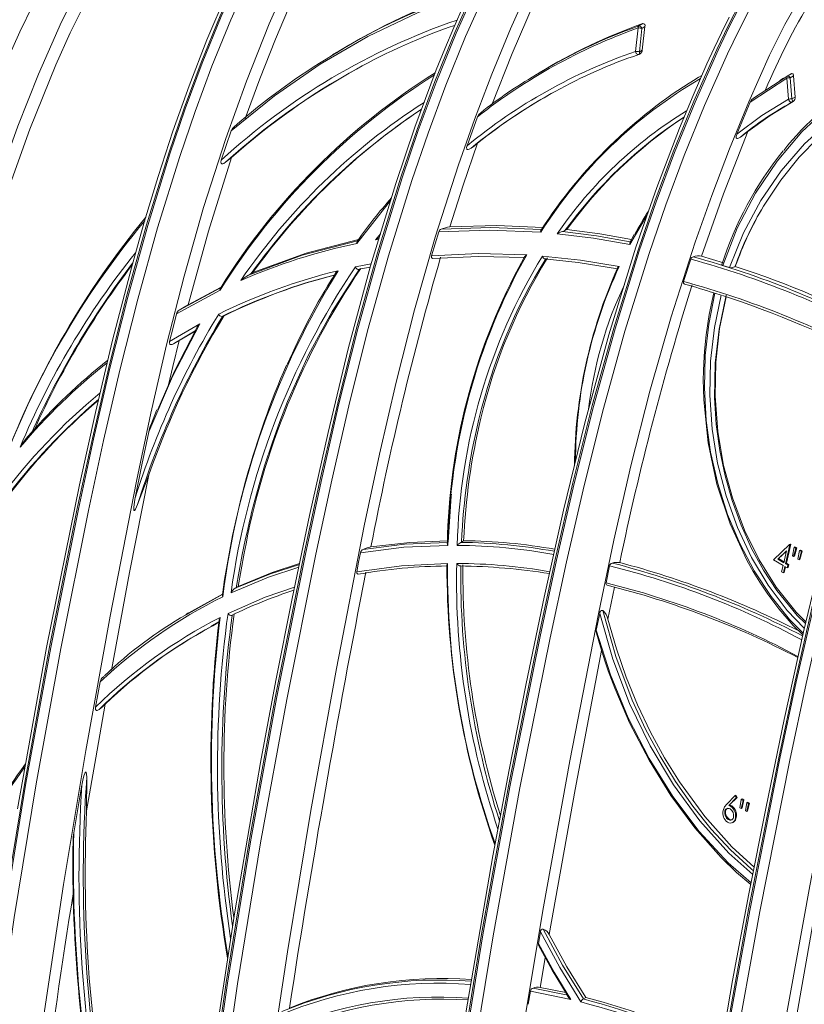
# Model space of a CAD drawing. Units: inches. Extents: x -4902 to 2763, y -2141 to 6314.
# Drawn here: x -253 to -246, y 124 to 133 of the extents above; entities that cross this region are included whole.
import ezdxf

# ---------------------------------------------------------------- set-up
doc = ezdxf.new("R2010")
doc.units = ezdxf.units.IN
doc.header["$MEASUREMENT"] = 0

msp = doc.modelspace()

# ---------------------------------------------------------------- linework, layer by layer
at = {"color": 7, "linetype": 'Continuous', "lineweight": 15}
for p, q in [((-247.8402, 132.6662), (-247.8182, 132.8679)), ((-247.8119, 132.8852), (-247.7772, 132.9062)), ((-247.8077, 132.6633), (-247.7859, 132.8644)), ((-247.7859, 132.8644), (-247.7604, 132.8798)), ((-247.7604, 132.8798), (-247.7831, 132.6769)), ((-247.7831, 132.6769), (-247.8077, 132.6633)), ((-250.4195, 132.6552), (-250.4525, 132.6352)), ((-247.8079, 132.6427), (-247.7948, 132.6499)), ((-248.6713, 132.4817), (-248.7026, 132.4626)), ((-247.2968, 132.4429), (-247.3282, 132.4239)), ((-247.2964, 132.4423), (-247.2689, 132.4591)), ((-246.5363, 132.435), (-246.8529, 132.2266)), ((-246.8232, 132.2638), (-246.5952, 132.4118)), ((-246.5648, 132.4339), (-246.597, 132.4143)), ((-246.5225, 132.2535), (-246.5363, 132.435)), ((-246.5004, 132.4719), (-246.5331, 132.4521)), ((-246.5077, 132.4374), (-246.4785, 132.4551)), ((-246.4937, 132.2564), (-246.5077, 132.4374)), ((-246.4785, 132.4551), (-246.4651, 132.2722)), ((-246.4943, 132.2277), (-246.4824, 132.2342)), ((-246.4651, 132.2722), (-246.4937, 132.2564)), ((-246.8529, 132.2266), (-246.9679, 131.9505)), ((-249.203, 132.1015), (-249.2934, 131.8518)), ((-246.9371, 131.9273), (-246.8724, 131.9757)), ((-251.3751, 131.709), (-251.3242, 131.7506)), ((-248.6545, 131.1289), (-248.6516, 131.1308)), ((-248.4344, 131.1284), (-248.4496, 131.1196)), ((-247.8519, 131.0857), (-247.889, 131.0182)), ((-250.2374, 131.0323), (-250.239, 131.0312)), ((-248.7971, 130.8949), (-248.8484, 130.8008)), ((-247.3634, 130.8744), (-247.4265, 130.6808)), ((-247.2719, 130.8993), (-247.0814, 130.8424)), ((-250.2405, 130.7832), (-250.1275, 130.8041)), ((-247.0888, 130.8194), (-247.0321, 130.8013)), ((-246.9809, 130.8103), (-246.9836, 130.8087)), ((-251.14, 130.7575), (-251.1541, 130.7492)), ((-250.4293, 130.7495), (-250.4328, 130.7439)), ((-251.7749, 130.4344), (-251.4178, 130.627)), ((-251.4181, 130.6289), (-251.6987, 130.4795)), ((-251.4178, 130.627), (-251.4167, 130.6277)), ((-251.4225, 130.6063), (-251.7984, 130.4026)), ((-247.1563, 130.5811), (-247.1031, 130.5643)), ((-251.401, 130.3796), (-251.3998, 130.3802)), ((-251.8582, 130.1635), (-251.5967, 130.3158)), ((-251.6256, 130.2797), (-251.6319, 130.2683)), ((-251.6374, 130.2538), (-251.7762, 130.1725)), ((-253.0831, 129.3393), (-253.0971, 129.3232)), ((-252.1335, 128.7575), (-252.036, 129.0134)), ((-249.3479, 128.4305), (-249.3414, 128.4338)), ((-249.323, 128.4448), (-249.3414, 128.4338)), ((-246.5126, 128.4119), (-246.6515, 128.2808)), ((-246.5482, 128.2462), (-246.5094, 128.41)), ((-246.502, 128.4142), (-246.5408, 128.2505)), ((-246.5051, 128.4161), (-246.5126, 128.4119)), ((-246.5094, 128.41), (-246.5126, 128.4119)), ((-246.5094, 128.41), (-246.502, 128.4142)), ((-246.5051, 128.4161), (-246.502, 128.4142)), ((-251.2831, 128.0401), (-251.2311, 128.3275)), ((-251.2148, 128.3366), (-251.2665, 128.0501)), ((-246.6154, 128.2866), (-246.5395, 128.3582)), ((-246.5404, 128.3547), (-246.6079, 128.2909)), ((-246.5395, 128.3582), (-246.5638, 128.2556)), ((-246.4739, 128.3886), (-246.4889, 128.3144)), ((-246.478, 128.3079), (-246.4583, 128.3793)), ((-246.4739, 128.3886), (-246.4664, 128.3929)), ((-246.4583, 128.3793), (-246.4739, 128.3886)), ((-246.4509, 128.3836), (-246.4706, 128.3121)), ((-246.4664, 128.3929), (-246.4509, 128.3836)), ((-246.4509, 128.3836), (-246.4583, 128.3793)), ((-246.4271, 128.3607), (-246.4422, 128.2864)), ((-246.4313, 128.28), (-246.4115, 128.3513)), ((-246.4271, 128.3607), (-246.4197, 128.3649)), ((-246.4115, 128.3513), (-246.4271, 128.3607)), ((-246.4041, 128.3556), (-246.4239, 128.2842)), ((-246.4197, 128.3649), (-246.4041, 128.3556)), ((-246.4041, 128.3556), (-246.4115, 128.3513)), ((-246.6515, 128.2808), (-246.5694, 128.2314)), ((-246.6154, 128.2866), (-246.6079, 128.2909)), ((-246.5638, 128.2556), (-246.6154, 128.2866)), ((-246.6079, 128.2909), (-246.5564, 128.2599)), ((-246.5482, 128.2462), (-246.5408, 128.2505)), ((-246.5282, 128.2342), (-246.5482, 128.2462)), ((-246.5408, 128.2505), (-246.5208, 128.2385)), ((-246.4889, 128.3144), (-246.478, 128.3079)), ((-246.478, 128.3079), (-246.4706, 128.3121)), ((-246.4422, 128.2864), (-246.4313, 128.28)), ((-246.4313, 128.28), (-246.4239, 128.2842)), ((-248.0642, 128.229), (-248.0954, 128.0813)), ((-246.5694, 128.2314), (-246.582, 128.177)), ((-246.582, 128.177), (-246.5665, 128.1676)), ((-246.5665, 128.1676), (-246.5539, 128.222)), ((-246.5665, 128.1676), (-246.5591, 128.1719)), ((-246.5482, 128.2187), (-246.5591, 128.1719)), ((-246.5539, 128.222), (-246.5339, 128.21)), ((-246.5339, 128.21), (-246.5282, 128.2342)), ((-246.5339, 128.21), (-246.5265, 128.2143)), ((-246.5282, 128.2342), (-246.5208, 128.2385)), ((-246.5208, 128.2385), (-246.5264, 128.2143)), ((-251.2665, 128.0501), (-251.2831, 128.0401)), ((-251.4014, 127.9836), (-251.6929, 127.8218)), ((-251.4016, 127.9822), (-251.4025, 127.9763)), ((-251.6937, 127.8232), (-251.7174, 127.8088)), ((-248.15, 127.8172), (-248.179, 127.6737)), ((-251.489, 127.714), (-251.4325, 127.7451)), ((-251.5031, 127.7062), (-251.489, 127.714)), ((-251.5015, 127.7027), (-251.4866, 127.7115)), ((-252.4256, 127.275), (-252.4425, 127.2598)), ((-252.5734, 126.1143), (-252.5718, 126.4062)), ((-246.983, 126.2465), (-247.0547, 126.1729)), ((-247.0369, 126.1617), (-246.9734, 126.2269)), ((-246.9661, 126.2311), (-247.0296, 126.1659)), ((-246.9758, 126.2507), (-246.983, 126.2465)), ((-246.9734, 126.2269), (-246.983, 126.2465)), ((-246.9758, 126.2507), (-246.9661, 126.2311)), ((-246.9734, 126.2269), (-246.9661, 126.2311)), ((-246.9295, 126.2146), (-246.9406, 126.1427)), ((-246.9296, 126.1362), (-246.9139, 126.2053)), ((-246.9295, 126.2146), (-246.9222, 126.2188)), ((-246.9139, 126.2053), (-246.9295, 126.2146)), ((-246.9066, 126.2096), (-246.9223, 126.1404)), ((-246.9222, 126.2188), (-246.9066, 126.2096)), ((-246.9066, 126.2096), (-246.9139, 126.2053)), ((-247.0369, 126.1617), (-247.0296, 126.1659)), ((-247.0184, 126.1532), (-247.0112, 126.1574)), ((-246.9406, 126.1427), (-246.9296, 126.1362)), ((-246.9296, 126.1362), (-246.9223, 126.1404)), ((-246.8826, 126.1868), (-246.8937, 126.1149)), ((-246.8828, 126.1084), (-246.867, 126.1775)), ((-246.8826, 126.1868), (-246.8753, 126.191)), ((-246.867, 126.1775), (-246.8826, 126.1868)), ((-246.8597, 126.1817), (-246.8755, 126.1126)), ((-246.8753, 126.191), (-246.8597, 126.1817)), ((-246.8597, 126.1817), (-246.867, 126.1775)), ((-247.064, 126.1121), (-247.0713, 126.1079)), ((-247.0347, 126.044), (-247.042, 126.0398)), ((-246.9797, 126.0545), (-246.9724, 126.0587)), ((-246.8937, 126.1149), (-246.8828, 126.1084)), ((-246.8828, 126.1084), (-246.8755, 126.1126)), ((-247.0072, 126.0124), (-246.9964, 126.0186)), ((-248.6611, 125.0718), (-248.6784, 124.9706)), ((-248.4424, 124.5472), (-248.6621, 124.5928)), ((-248.7474, 124.5607), (-248.7662, 124.4466)), ((-248.3989, 124.4887), (-248.7474, 124.5607)), ((-248.426, 124.5258), (-248.7243, 124.5865)), ((-248.4314, 124.5291), (-248.4214, 124.5127)), ((-248.2691, 124.5057), (-248.2907, 124.4929)), ((-248.2907, 124.4929), (-248.2915, 124.4924))]:
    msp.add_line(p, q, dxfattribs=at)
at = {"color": 8, "linetype": 'Continuous', "lineweight": 15}
for p, q in [((-247.8093, 132.6411), (-247.8024, 132.6449)), ((-246.5952, 132.4118), (-246.5331, 132.4521)), ((-247.7427, 131.2502), (-247.889, 130.9995)), ((-250.0835, 131.0408), (-250.0406, 131.0911)), ((-250.0547, 131.0447), (-250.0835, 131.0408)), ((-250.2555, 130.808), (-250.119, 130.8332)), ((-251.8236, 130.1441), (-251.6371, 130.2544)), ((-248.0223, 128.0453), (-248.0796, 127.7673)), ((-251.7162, 127.8066), (-251.3978, 127.9844)), ((-251.4866, 127.7115), (-251.4327, 127.7431)), ((-246.3141, 125.1248), (-246.5537, 123.7698)), ((-248.6191, 124.8485), (-248.6621, 124.5928))]:
    msp.add_line(p, q, dxfattribs=at)
at = {"color": 7, "linetype": 'Continuous', "lineweight": 15, "flags": 128}
for points in [[(-249.9124, 135.0933), (-250.1079, 134.9593), (-250.2996, 134.7953), (-250.4836, 134.6046), (-250.6543, 134.3966), (-250.8058, 134.1832), (-250.9738, 133.9077), (-251.1148, 133.6429), (-251.2373, 133.389), (-251.4232, 132.9718), (-251.5871, 132.5691), (-251.7332, 132.1762), (-251.8656, 131.7883), (-252.0573, 131.1698), (-252.2287, 130.5528), (-252.383, 129.9386), (-252.5237, 129.3283), (-252.654, 128.7233), (-252.8936, 127.5313), (-253.1072, 126.3611), (-253.2955, 125.2079), (-253.4592, 124.0676)], [(-253.4485, 124.0615), (-253.2849, 125.2018), (-253.0966, 126.3549), (-252.883, 127.5252), (-252.6434, 128.7171), (-252.513, 129.3222), (-252.3724, 129.9325), (-252.2181, 130.5467), (-252.0467, 131.1637), (-251.8549, 131.7822), (-251.7226, 132.17), (-251.5765, 132.563), (-251.4126, 132.9657), (-251.2267, 133.3828), (-251.1344, 133.5759), (-251.0327, 133.7748), (-250.9175, 133.9809), (-250.7851, 134.1923), (-250.6321, 134.4057), (-250.4634, 134.6093), (-250.2823, 134.7955), (-250.0939, 134.9558), (-249.9018, 135.0872)], [(-249.9432, 135.0966), (-250.0869, 135.0013), (-250.2265, 134.8916), (-250.3605, 134.7695), (-250.4876, 134.6373), (-250.6438, 134.4521), (-250.7815, 134.2657), (-250.8998, 134.0849), (-251.0475, 133.8289), (-251.1684, 133.594), (-251.2715, 133.3773), (-251.3629, 133.1758), (-251.5371, 132.7648), (-251.6904, 132.3683), (-251.829, 131.9768), (-251.9567, 131.5859), (-252.0759, 131.1935), (-252.1876, 130.7992), (-252.3495, 130.1764), (-252.4975, 129.5515), (-252.6343, 128.9284), (-252.918, 127.5246), (-253.1686, 126.134)], [(-247.8241, 135.043), (-248.0269, 134.9042), (-248.2257, 134.7344), (-248.4167, 134.5368), (-248.5942, 134.3208), (-248.7521, 134.0986), (-248.8866, 133.8821), (-249.0042, 133.6708), (-249.1084, 133.4663), (-249.2033, 133.2674), (-249.3984, 132.8291), (-249.5707, 132.4052), (-249.7245, 131.991), (-249.864, 131.5819), (-250.066, 130.9294), (-250.2464, 130.2786), (-250.4088, 129.6307), (-250.5568, 128.987), (-250.694, 128.3486), (-250.9464, 127.0903), (-251.1716, 125.8541), (-251.3704, 124.6356), (-251.5431, 123.4304)], [(-251.5325, 123.4243), (-251.3597, 124.6295), (-251.161, 125.848), (-250.9358, 127.0842), (-250.6834, 128.3424), (-250.5462, 128.9809), (-250.3982, 129.6246), (-250.2358, 130.2725), (-250.0554, 130.9232), (-249.8534, 131.5757), (-249.7139, 131.9848), (-249.5601, 132.399), (-249.3877, 132.823), (-249.1927, 133.2613), (-249.096, 133.4639), (-248.9895, 133.6722), (-248.8691, 133.8877), (-248.7309, 134.1084), (-248.5715, 134.3305), (-248.3962, 134.5418), (-248.2081, 134.7348), (-248.0126, 134.9008), (-247.8135, 135.0368)], [(-249.855, 135.013), (-250.0448, 134.8831), (-250.2308, 134.7241), (-250.4093, 134.5394), (-250.5751, 134.3376), (-250.7226, 134.1299), (-250.887, 133.8606), (-251.0255, 133.6005), (-251.1465, 133.3499), (-251.3306, 132.937), (-251.4934, 132.5371), (-251.6388, 132.1461), (-251.7709, 131.7596), (-251.9621, 131.1433), (-252.1329, 130.5286), (-252.2867, 129.9166), (-252.4269, 129.3084), (-252.5568, 128.7051), (-252.7958, 127.5158), (-253.0091, 126.3471), (-253.1973, 125.1949), (-253.361, 124.0551)], [(-247.7667, 134.9627), (-247.9637, 134.828), (-248.1569, 134.6632), (-248.3425, 134.4716), (-248.515, 134.2618), (-248.6689, 134.0453), (-248.8406, 133.7639), (-248.9857, 133.4914), (-249.1124, 133.2285), (-249.3057, 132.7944), (-249.4769, 132.3732), (-249.6301, 131.9609), (-249.7693, 131.5532), (-249.9708, 130.9029), (-250.1506, 130.2544), (-250.3125, 129.6088), (-250.46, 128.9671), (-250.5968, 128.3304), (-250.8485, 127.0748), (-251.0735, 125.8402), (-251.2722, 124.6226), (-251.445, 123.4179)], [(-249.8296, 134.6275), (-249.9744, 134.5281), (-250.1151, 134.4071), (-250.2501, 134.2649), (-250.375, 134.1077), (-250.5267, 133.8798), (-250.6609, 133.6421), (-250.7822, 133.3985), (-251.0002, 132.9034), (-251.1963, 132.4082), (-251.3737, 131.9134), (-251.5643, 131.3201), (-251.7336, 130.7272), (-251.8849, 130.1348), (-252.0208, 129.5456), (-252.1447, 128.96), (-252.3706, 127.7953), (-252.5804, 126.6355), (-252.7731, 125.481), (-252.945, 124.3327)], [(-249.7682, 134.5427), (-249.8978, 134.4537), (-250.0239, 134.3472), (-250.1459, 134.2229), (-250.2601, 134.0853), (-250.4009, 133.8843), (-250.5277, 133.6718), (-250.6428, 133.4523), (-250.8003, 133.1138), (-250.9456, 132.7718), (-251.0812, 132.43), (-251.2076, 132.0882)], [(-247.7393, 134.5462), (-247.8919, 134.4418), (-248.0403, 134.3149), (-248.1828, 134.1655), (-248.3147, 134.0002), (-248.4749, 133.7602), (-248.6166, 133.5098), (-248.7445, 133.253), (-248.9192, 132.8617), (-249.0801, 132.47), (-249.2294, 132.0787), (-249.3677, 131.6876), (-249.5684, 131.0623), (-249.7466, 130.4375), (-249.9059, 129.8132), (-250.049, 129.1918), (-250.1796, 128.5737), (-250.418, 127.3435), (-250.6396, 126.1182), (-250.8428, 124.8989), (-251.024, 123.6872)], [(-245.7357, 134.4843), (-245.9428, 134.3426), (-246.1458, 134.1694), (-246.3402, 133.9687), (-246.5204, 133.7498), (-246.6804, 133.5251), (-246.8168, 133.3062), (-246.9362, 133.0923), (-247.0423, 132.8851), (-247.1391, 132.6829), (-247.3389, 132.2352), (-247.5162, 131.8), (-247.675, 131.3734), (-247.8193, 130.9515), (-248.028, 130.2795), (-248.214, 129.6102), (-248.3812, 128.9444), (-248.5335, 128.2827), (-248.6748, 127.626), (-248.9349, 126.329), (-249.1677, 125.0517), (-249.3734, 123.7909)], [(-249.3628, 123.7848), (-249.1571, 125.0456), (-248.9243, 126.3229), (-248.6641, 127.6199), (-248.5229, 128.2766), (-248.3706, 128.9382), (-248.2034, 129.6041), (-248.0174, 130.2734), (-247.8087, 130.9454), (-247.6644, 131.3672), (-247.5056, 131.7939), (-247.3283, 132.2291), (-247.1285, 132.6768), (-247.0298, 132.8827), (-246.9215, 133.0939), (-246.7992, 133.3119), (-246.6591, 133.535), (-246.4975, 133.7596), (-246.3195, 133.9739), (-246.1281, 134.17), (-245.9285, 134.3393), (-245.7251, 134.4782)], [(-251.9431, 134.3834), (-252.1213, 134.2612), (-252.296, 134.1116), (-252.4633, 133.938), (-252.6184, 133.7488), (-252.756, 133.5549), (-252.9087, 133.3048), (-253.0369, 133.0643), (-253.1485, 132.8336), (-253.318, 132.4544), (-253.4674, 132.0882), (-253.6006, 131.7309), (-253.7214, 131.3782), (-253.9372, 130.6753), (-254.1252, 129.975), (-254.2914, 129.2795), (-254.4417, 128.5908), (-254.6604, 127.5069), (-254.8554, 126.4427), (-255.0273, 125.3942), (-255.1766, 124.3574)], [(-249.2752, 123.7779), (-249.0696, 125.0378), (-248.8371, 126.3135), (-248.5775, 127.6079), (-248.4367, 128.2627), (-248.2849, 128.9223), (-248.1183, 129.586), (-247.9328, 130.253), (-247.7246, 130.9228), (-247.5807, 131.3433), (-247.4225, 131.768), (-247.2463, 132.2004), (-247.0483, 132.6438), (-246.9508, 132.8471), (-246.8441, 133.0552), (-246.7239, 133.2692), (-246.5868, 133.4873), (-246.4293, 133.7062), (-246.2561, 133.9144), (-246.0701, 134.1048), (-245.8761, 134.2691), (-245.6783, 134.404)], [(-251.9209, 134.0453), (-252.0532, 133.9539), (-252.1821, 133.8423), (-252.3045, 133.7124), (-252.4181, 133.5685), (-252.5559, 133.3606), (-252.678, 133.144), (-252.7889, 132.9213), (-252.9875, 132.4707), (-253.1666, 132.0197), (-253.3288, 131.5684), (-253.5035, 131.0265), (-253.6591, 130.4843), (-253.7978, 129.9437), (-253.9221, 129.407), (-254.0355, 128.8735), (-254.2419, 127.812), (-254.4338, 126.7546), (-254.6101, 125.7017), (-254.7676, 124.6553), (-254.903, 123.618)], [(-248.8443, 124.0305), (-248.6351, 125.286), (-248.407, 126.5478), (-248.1617, 127.8146), (-248.0273, 128.451), (-247.8801, 129.0909), (-247.7163, 129.7338), (-247.5329, 130.3772), (-247.3265, 131.0211), (-247.1842, 131.4238), (-247.0306, 131.8268), (-246.8649, 132.2301), (-246.685, 132.6331), (-246.5534, 132.8975), (-246.4074, 133.1554), (-246.2423, 133.4024), (-246.1064, 133.5725), (-245.9595, 133.7261), (-245.8066, 133.8565), (-245.6494, 133.9637)], [(-243.6476, 133.4876), (-243.8559, 133.3451), (-244.0601, 133.171), (-244.2555, 132.9691), (-244.4368, 132.7487), (-244.5982, 132.5218), (-244.736, 132.3007), (-244.8565, 132.0847), (-244.9633, 131.8757), (-245.0604, 131.6722), (-245.2609, 131.2213), (-245.4398, 130.7818), (-245.6006, 130.3506), (-245.7467, 129.9243), (-245.9575, 129.2463), (-246.1449, 128.5716), (-246.3129, 127.9006), (-246.4655, 127.2339), (-246.6066, 126.5718), (-246.8669, 125.263), (-247.1012, 123.973)], [(-243.637, 133.4815), (-243.8453, 133.339), (-244.0495, 133.1649), (-244.2449, 132.963), (-244.4261, 132.7426), (-244.5876, 132.5157), (-244.7254, 132.2946), (-244.8459, 132.0785), (-244.9527, 131.8696), (-245.0498, 131.6661), (-245.2503, 131.2152), (-245.4292, 130.7757), (-245.59, 130.3444), (-245.7361, 129.9182), (-245.9469, 129.2402), (-246.1343, 128.5654), (-246.3023, 127.8945), (-246.4549, 127.2277), (-246.596, 126.5657), (-246.8563, 125.2569), (-247.0906, 123.9668)], [(-243.5902, 133.4073), (-243.7927, 133.2689), (-243.9913, 133.0998), (-244.1812, 132.9039), (-244.3576, 132.6896), (-244.5151, 132.4685), (-244.6911, 132.1808), (-244.8397, 131.9022), (-244.9696, 131.6332), (-245.1683, 131.1865), (-245.3461, 130.7499), (-245.5062, 130.3206), (-245.652, 129.8958), (-245.8622, 129.22), (-246.0491, 128.5474), (-246.2166, 127.8786), (-246.3687, 127.2139), (-246.5094, 126.5536), (-246.7691, 125.2474), (-247.0032, 123.959)], [(-248.7146, 133.0879), (-248.9054, 132.6467), (-249.0805, 132.2052)], [(-249.3251, 133.0627), (-249.4088, 132.8706), (-249.4857, 132.687), (-249.5589, 132.5054), (-249.7433, 132.0133), (-249.9084, 131.5259), (-250.1245, 130.815), (-250.3176, 130.0992), (-250.492, 129.38), (-250.6513, 128.6621), (-250.8002, 127.9482), (-250.941, 127.2383), (-251.0739, 126.5316), (-251.2966, 125.2433), (-251.4914, 123.9643)], [(-244.207, 133.0585), (-244.3538, 132.8936), (-244.5227, 132.6766), (-244.6607, 132.4741), (-244.7725, 132.2905), (-244.8743, 132.1074), (-244.9559, 131.9495), (-245.0227, 131.8134), (-245.0855, 131.6803), (-245.1475, 131.5446), (-245.2681, 131.2705), (-245.3863, 130.9863), (-245.5846, 130.4693), (-245.7653, 129.9474), (-246.0011, 129.184), (-246.2089, 128.4207), (-246.3934, 127.6606), (-246.5605, 126.904), (-246.7161, 126.1506), (-246.8638, 125.4), (-247.0037, 124.6517), (-247.2388, 123.2864)], [(-247.0343, 132.9602), (-247.1008, 132.825), (-247.1633, 132.6928), (-247.2252, 132.5582), (-247.3452, 132.2864), (-247.4625, 132.0049), (-247.6587, 131.4933), (-247.8373, 130.9767), (-248.0708, 130.2201), (-248.2771, 129.4634), (-248.4608, 128.7098), (-248.6277, 127.9596), (-248.7836, 127.2127), (-248.9312, 126.4686), (-249.0705, 125.7269), (-249.3037, 124.374)], [(-246.5689, 124.1974), (-246.3392, 125.4697), (-246.0919, 126.7471), (-245.9566, 127.389), (-245.8083, 128.034), (-245.6436, 128.6813), (-245.4585, 129.3314), (-245.249, 129.985), (-245.1044, 130.3939), (-244.9489, 130.8017), (-244.7817, 131.2083), (-244.6006, 131.6133), (-244.4677, 131.8795), (-244.3204, 132.1387), (-244.1545, 132.3859), (-244.018, 132.5558), (-243.8706, 132.7093), (-243.7173, 132.8396), (-243.5599, 132.9467)], [(-247.8347, 132.6491), (-247.8385, 132.6573), (-247.8402, 132.6662)], [(-247.8077, 132.6633), (-247.806, 132.6573), (-247.8055, 132.6515)], [(-247.808, 132.6428), (-247.8093, 132.6411), (-247.8128, 132.6392)], [(-246.5004, 132.4719), (-246.4964, 132.4736), (-246.4924, 132.4742), (-246.4886, 132.4735), (-246.4852, 132.4715), (-246.4825, 132.4685), (-246.4804, 132.4645), (-246.4785, 132.4551)], [(-246.5225, 132.2535), (-246.7516, 132.1121), (-246.9679, 131.9505)], [(-246.4824, 132.2342), (-246.6815, 132.1132), (-246.8724, 131.9757)], [(-246.8232, 132.2638), (-246.8407, 132.2474), (-246.8529, 132.2266)], [(-246.489, 132.2392), (-246.4904, 132.2321), (-246.4943, 132.2277)], [(-246.4937, 132.2564), (-246.4902, 132.2477), (-246.489, 132.2392)], [(-249.1758, 132.1372), (-249.1922, 132.1213), (-249.203, 132.1015)], [(-251.3269, 131.981), (-251.3703, 131.8548), (-251.4126, 131.7286)], [(-251.3017, 132.0154), (-251.317, 132), (-251.3269, 131.981)], [(-246.8724, 131.9757), (-247.0823, 131.4374), (-247.2719, 130.8993)], [(-246.9679, 131.9505), (-246.969, 131.9477), (-246.9728, 131.9334), (-246.9731, 131.9248), (-246.972, 131.9204), (-246.9699, 131.9174), (-246.9683, 131.9162), (-246.9664, 131.9154), (-246.9642, 131.9151), (-246.9617, 131.9152), (-246.9529, 131.9179), (-246.9371, 131.9273)], [(-246.7377, 131.3316), (-246.5896, 131.5556), (-246.4308, 131.7525), (-246.2676, 131.9207)], [(-249.2027, 131.8731), (-249.3267, 131.5126), (-249.4424, 131.1521)], [(-249.2934, 131.8518), (-249.2934, 131.8515), (-249.2936, 131.8511), (-249.2941, 131.8495), (-249.2969, 131.8351), (-249.296, 131.8269), (-249.2941, 131.823), (-249.2914, 131.8204), (-249.2896, 131.8195), (-249.2875, 131.819), (-249.2828, 131.8191), (-249.2742, 131.8217), (-249.2591, 131.8307)], [(-249.2591, 131.8307), (-249.2292, 131.8526), (-249.2027, 131.8731)], [(-251.3242, 131.7506), (-251.5231, 131.1151), (-251.6987, 130.4795)], [(-251.4126, 131.7286), (-251.4129, 131.7276), (-251.4156, 131.7112), (-251.4141, 131.7028), (-251.4116, 131.6989), (-251.41, 131.6976), (-251.4082, 131.6966), (-251.404, 131.6957), (-251.3989, 131.6962), (-251.3902, 131.6993), (-251.3751, 131.709)], [(-249.5165, 131.1321), (-249.0886, 131.1464), (-248.6545, 131.1289)], [(-248.6411, 131.1466), (-249.0374, 131.1633), (-249.4424, 131.1521)], [(-248.4344, 131.1284), (-248.1475, 131.0911), (-247.875, 131.0436)], [(-251.14, 130.7575), (-250.6812, 130.9255), (-250.2291, 131.0434)], [(-250.0835, 131.0408), (-250.0572, 131.0567), (-250.05, 131.06)], [(-249.5377, 131.1089), (-249.5689, 131.0062), (-249.5994, 130.9035)], [(-248.6586, 131.1061), (-249.103, 131.1241), (-249.5377, 131.1089)], [(-247.889, 130.9995), (-248.2034, 131.0543), (-248.5154, 131.0934)], [(-247.8861, 131.0233), (-248.1787, 131.0744), (-248.4698, 131.112)], [(-250.239, 131.0312), (-250.7143, 130.9072), (-251.1785, 130.7363)], [(-249.5994, 130.9035), (-249.1934, 130.9219), (-248.7788, 130.9107)], [(-249.5932, 130.8784), (-249.1942, 130.8975), (-248.7991, 130.8873)], [(-248.6441, 130.9009), (-248.315, 130.8644), (-247.982, 130.8099)], [(-248.6276, 130.8763), (-248.3354, 130.8448), (-247.9979, 130.7904)], [(-251.2451, 130.6887), (-251.2151, 130.7129), (-251.1785, 130.7363)], [(-251.2311, 128.3275), (-251.2058, 128.4499), (-251.1847, 128.545), (-251.1688, 128.6134), (-251.1587, 128.6556), (-251.1509, 128.6874), (-251.1316, 128.7638), (-251.0868, 128.9293), (-251.039, 129.0906), (-250.9749, 129.2876), (-250.9086, 129.4727), (-250.8406, 129.6461), (-250.6592, 130.0487), (-250.4573, 130.4221), (-250.2239, 130.7857)], [(-247.1651, 130.5838), (-247.205, 130.397), (-247.2316, 130.221), (-247.2459, 130.0815), (-247.2526, 129.9796), (-247.2554, 129.9085), (-247.2567, 129.8338), (-247.2563, 129.7512), (-247.2534, 129.6609), (-247.2162, 129.2905), (-247.1397, 128.9326), (-247.0265, 128.5921), (-246.881, 128.2774), (-246.8269, 128.1807), (-246.7705, 128.0883), (-246.7008, 127.9842), (-246.6053, 127.8568), (-246.4814, 127.7133), (-246.3972, 127.6314)], [(-247.0591, 130.5496), (-247.1163, 130.2754), (-247.1488, 129.9847), (-247.1542, 129.6913), (-247.1314, 129.3886), (-247.0813, 129.0954), (-247.0061, 128.8153), (-246.902, 128.5372), (-246.7748, 128.279), (-246.6273, 128.044), (-246.4567, 127.8286), (-246.3729, 127.7452)], [(-251.6987, 130.4795), (-251.7331, 130.4593), (-251.7749, 130.4344)], [(-251.7984, 130.4026), (-251.8286, 130.283), (-251.8582, 130.1635)], [(-251.5967, 130.3158), (-251.8317, 129.8618), (-252.0373, 129.3832)], [(-251.5967, 130.3158), (-251.6194, 130.2892), (-251.6257, 130.2798)], [(-251.6322, 130.264), (-251.8151, 129.9076), (-251.9605, 129.5784)], [(-251.8582, 130.1635), (-251.8591, 130.1496), (-251.857, 130.1432), (-251.8548, 130.1404), (-251.8521, 130.1384), (-251.8491, 130.1372), (-251.8455, 130.1367), (-251.8415, 130.137), (-251.8371, 130.138), (-251.8236, 130.1441)], [(-251.8236, 130.1441), (-251.7978, 130.1595), (-251.7762, 130.1725)], [(-251.9678, 129.5738), (-251.97, 129.5688), (-252.0152, 129.4567)], [(-252.0373, 129.3832), (-252.0974, 129.0995), (-252.1553, 128.8164)], [(-252.036, 129.0134), (-252.2027, 128.1698), (-252.36, 127.3284)], [(-252.1553, 128.8164), (-252.1556, 128.815), (-252.1578, 128.804), (-252.1675, 128.7313), (-252.1667, 128.7103), (-252.1656, 128.7074), (-252.165, 128.7064), (-252.1643, 128.7057), (-252.1638, 128.7055), (-252.1632, 128.7053), (-252.1626, 128.7054), (-252.162, 128.7055), (-252.1606, 128.7062), (-252.1591, 128.7075), (-252.1524, 128.7169), (-252.1335, 128.7575)], [(-250.1885, 128.3705), (-249.8332, 128.4142), (-249.4601, 128.431)], [(-249.4623, 128.4442), (-249.7873, 128.4304), (-250.1219, 128.3916)], [(-250.2118, 128.3421), (-250.228, 128.2602), (-250.2442, 128.1783)], [(-249.4581, 128.4048), (-249.8395, 128.3884), (-250.2118, 128.3421)], [(-251.2665, 128.0501), (-250.9738, 128.1716), (-250.7374, 128.2491)], [(-250.2442, 128.1783), (-249.8576, 128.23), (-249.461, 128.249)], [(-251.2831, 128.0401), (-251.2874, 128.0376), (-251.2924, 128.0347)], [(-251.4225, 127.784), (-251.4308, 127.7638), (-251.4314, 127.755)], [(-248.0796, 127.7673), (-248.0065, 127.5132), (-247.9211, 127.267), (-247.8244, 127.0299), (-247.7131, 126.7948), (-247.5923, 126.573), (-247.4632, 126.3652), (-247.2447, 126.0667), (-247.01, 125.8038), (-246.8186, 125.6298)], [(-248.179, 127.6737), (-248.1802, 127.6588), (-248.1783, 127.6484)], [(-248.1782, 127.6485), (-248.1438, 127.5299), (-248.1049, 127.4087), (-248.0757, 127.324), (-248.0485, 127.2491), (-248.0195, 127.173), (-247.8918, 126.8751), (-247.7249, 126.5514), (-247.537, 126.2484), (-247.3294, 125.9684), (-247.1032, 125.714), (-246.9699, 125.5846), (-246.8483, 125.4787)], [(-252.4571, 127.2286), (-252.4769, 127.119), (-252.4966, 127.0094)], [(-252.4418, 127.2591), (-252.4484, 127.2517), (-252.4571, 127.2286)], [(-252.4133, 127.0341), (-252.4948, 126.5735), (-252.5734, 126.1143)], [(-252.4966, 127.0094), (-252.4966, 127.0094), (-252.4967, 127.0089), (-252.4969, 127.0076), (-252.4973, 126.9956), (-252.4958, 126.9891), (-252.4942, 126.9859), (-252.4922, 126.9835), (-252.4891, 126.9817), (-252.4854, 126.981), (-252.4817, 126.9813), (-252.4776, 126.9826), (-252.4647, 126.9904)], [(-252.4647, 126.9904), (-252.4363, 127.0135), (-252.4133, 127.0341)], [(-252.5718, 126.4062), (-252.5738, 126.4313), (-252.5769, 126.4455), (-252.5785, 126.4483), (-252.5794, 126.4492), (-252.5804, 126.4496), (-252.5808, 126.4496), (-252.5813, 126.4496), (-252.5823, 126.4492), (-252.5834, 126.4484), (-252.5845, 126.4473), (-252.5896, 126.438), (-252.5964, 126.4185), (-252.6063, 126.379), (-252.6117, 126.3523), (-252.6131, 126.3442), (-252.6139, 126.3396)], [(-252.6139, 126.3396), (-252.6492, 126.1318), (-252.6838, 125.9243)], [(-247.0547, 126.1729), (-247.0742, 126.1493), (-247.0867, 126.118)], [(-247.0184, 126.1532), (-247.0276, 126.158), (-247.0369, 126.1617)], [(-247.0296, 126.1659), (-247.0203, 126.1622), (-247.0112, 126.1574)], [(-248.3115, 124.4667), (-248.4945, 124.7629), (-248.6611, 125.0718)], [(-248.2907, 124.4929), (-248.4696, 124.7837), (-248.6365, 125.0943)], [(-248.5852, 125.0478), (-248.4321, 124.7686), (-248.2691, 124.5057)], [(-248.6786, 124.9571), (-248.5602, 124.7406), (-248.4314, 124.5291)], [(-248.6784, 124.9706), (-248.6785, 124.9592), (-248.6756, 124.9521)], [(-248.6784, 124.9706), (-248.543, 124.7245), (-248.3989, 124.4887)]]:
    msp.add_lwpolyline(points, dxfattribs=at)
at = {"color": 8, "linetype": 'Continuous', "lineweight": 15, "flags": 128}
for points in [[(-251.8498, 133.9639), (-252.0078, 133.8509), (-252.1598, 133.7084), (-252.3002, 133.5424), (-252.4287, 133.358), (-252.5803, 133.0976), (-252.7154, 132.8261), (-252.8388, 132.5499), (-253.0635, 131.9955), (-253.2626, 131.4404), (-253.439, 130.8846), (-253.6249, 130.2168), (-253.7865, 129.5528), (-253.9296, 128.8932), (-254.0603, 128.2361), (-254.1735, 127.6375)], [(-249.2775, 133.1675), (-249.2778, 133.1674), (-249.7194, 132.999), (-250.1489, 132.7939), (-250.5604, 132.5551), (-250.9532, 132.2839), (-251.3269, 131.981)], [(-244.4528, 132.7664), (-244.5263, 132.7723), (-244.7711, 132.7651), (-245.0145, 132.7314), (-245.3303, 132.6507), (-245.6287, 132.5333), (-245.9099, 132.3795), (-246.1708, 132.1909), (-246.4073, 131.9712), (-246.6208, 131.7204), (-246.808, 131.4416), (-246.9641, 131.1414), (-247.0888, 130.8194)], [(-247.0321, 130.8013), (-246.9106, 131.101), (-246.7611, 131.3794), (-246.5843, 131.6365), (-246.3829, 131.8688), (-246.1615, 132.0712), (-245.9198, 132.2436), (-245.6592, 132.3833), (-245.3857, 132.4864), (-245.0998, 132.5516), (-244.8796, 132.5726), (-244.6615, 132.5661), (-244.6049, 132.556)], [(-247.3281, 132.4236), (-247.3147, 132.432), (-247.2694, 132.458)], [(-249.9531, 131.3789), (-249.975, 131.3549), (-250.2438, 131.0098)], [(-247.1563, 130.5811), (-247.2091, 130.3139), (-247.2396, 130.0414), (-247.2474, 129.7633), (-247.2318, 129.4836), (-247.1933, 129.2084), (-247.1319, 128.9377), (-247.0475, 128.6725), (-246.9423, 128.4208), (-246.8176, 128.1843), (-246.6731, 127.9635), (-246.5126, 127.7645), (-246.3962, 127.648)], [(-246.3863, 127.6898), (-246.5327, 127.8438), (-246.6966, 128.0608), (-246.8401, 128.2995), (-246.9627, 128.5591), (-247.0607, 128.8318), (-247.1336, 129.1154), (-247.1808, 129.4074), (-247.2009, 129.7002), (-247.1945, 129.9933), (-247.1615, 130.2833), (-247.1031, 130.5643)], [(-246.3761, 127.7321), (-246.4473, 127.8011), (-246.6215, 128.0162), (-246.7365, 128.1908), (-246.8402, 128.3793), (-246.9314, 128.5803), (-247.0089, 128.7925), (-247.069, 129.0035), (-247.115, 129.2224), (-247.1458, 129.448), (-247.1605, 129.6785), (-247.1548, 129.9764), (-247.1213, 130.2709), (-247.0598, 130.5618)], [(-251.7762, 130.1725), (-251.8304, 129.9477), (-251.8669, 129.7903)], [(-249.4283, 128.847), (-249.4307, 128.8285), (-249.4562, 128.4336)], [(-251.2924, 128.0347), (-250.9881, 128.1607), (-250.739, 128.2413)], [(-250.7442, 128.2165), (-251.0061, 128.1314), (-251.328, 127.9963)], [(-251.3543, 127.818), (-251.035, 127.9575), (-250.7802, 128.0442)], [(-246.8309, 125.5672), (-247.0367, 125.7507), (-247.2875, 126.0292), (-247.5144, 126.3391), (-247.7161, 126.6774), (-247.8916, 127.042), (-248.0364, 127.4225), (-248.15, 127.8172)], [(-246.8247, 125.5986), (-246.8453, 125.615), (-247.0219, 125.7795), (-247.1876, 125.9581), (-247.346, 126.1544), (-247.4959, 126.3679), (-247.6299, 126.5868), (-247.7547, 126.8212), (-247.869, 127.0703), (-248.0105, 127.4474), (-248.1226, 127.8441)], [(-248.179, 127.6737), (-248.0563, 127.2896), (-247.9045, 126.919), (-247.7245, 126.5654), (-247.5206, 126.238), (-247.293, 125.9373), (-247.0437, 125.6673), (-246.8454, 125.4936)], [(-248.1333, 127.497), (-248.3619, 126.2993), (-248.5852, 125.0478)]]:
    msp.add_lwpolyline(points, dxfattribs=at)
at = {"color": 8, "linetype": 'Continuous', "lineweight": 15}
for centre, radius, start, end in [((-247.6543, 128.142), 5.2928, 107.78585, 121.92336), ((-247.4744, 127.416), 5.8402, 109.04481, 132.40204), ((-246.26, 128.474), 4.6762, 109.3826, 121.49278), ((-247.8183, 132.6505), 0.0129, 323.23235, 4.87423), ((-247.548, 127.5285), 5.6677, 118.44582, 132.47231), ((-246.4381, 127.4935), 5.8766, 122.26066, 148.01446), ((-245.2625, 128.9534), 4.0209, 120.14135, 147.63012), ((-246.3674, 128.3204), 4.5479, 118.45099, 129.48119), ((-246.6928, 127.5855), 5.5093, 122.63523, 145.71916), ((-246.6251, 127.5264), 5.5586, 123.41196, 144.56463), ((-245.4786, 129.0151), 3.6799, 121.48827, 145.61398), ((-245.2697, 128.8166), 3.9263, 123.25803, 144.08665), ((-246.4421, 126.5173), 7.3259, 140.22854, 159.87931), ((-246.791, 126.615), 6.8802, 141.17175, 157.45941), ((-249.5172, 123.0896), 8.0773, 61.62888, 74.53498), ((-249.5077, 123.1006), 8.0886, 61.68038, 74.48154), ((-246.2782, 126.3365), 7.4201, 142.64558, 155.8646), ((-244.3109, 129.1038), 4.0481, 155.07431, 179.66926), ((-244.8395, 129.1827), 3.429, 154.58834, 173.3703), ((-249.5326, 122.9862), 7.9777, 61.65232, 74.6921), ((-249.2802, 126.0217), 5.0377, 128.20447, 140.10995), ((-249.0671, 125.6366), 5.3079, 129.6973, 143.31372), ((-249.0734, 125.6646), 5.2471, 130.3562, 143.40332), ((-249.3924, 123.6684), 4.7623, 79.6894, 89.4651), ((-249.4026, 123.6616), 4.7429, 79.59527, 89.70596), ((-242.5917, 128.1732), 6.8697, 179.36779, 199.91535), ((-242.7185, 128.1108), 6.6657, 178.81294, 198.84007), ((-249.3837, 123.6768), 4.572, 79.86567, 89.98784), ((-249.95, 120.8169), 7.6766, 62.46757, 75.60879), ((-242.4668, 128.1466), 6.8813, 179.32452, 197.93049), ((-249.8086, 121.2319), 7.2113, 61.87045, 76.00115), ((-249.7879, 121.1816), 7.1043, 61.88876, 76.21803), ((-241.7199, 126.4933), 9.7251, 172.17098, 188.75398), ((-241.3578, 126.5572), 10.1392, 173.04992, 189.61653), ((-241.4814, 126.4777), 9.9262, 172.33531, 187.8408), ((-249.5073, 123.9988), 4.2067, 118.29861, 134.67124), ((-247.9214, 122.642), 6.4584, 143.35511, 161.62278), ((-200.4547, 116.9646), 52.911, 170.82727, 174.81953), ((-249.5443, 121.1276), 3.5013, 85.37069, 113.03017), ((-249.5313, 121.1331), 3.5233, 85.53183, 112.67298), ((-249.5333, 121.048), 3.4614, 85.83512, 113.87922), ((-249.7822, 118.7767), 5.877, 62.99504, 75.50735), ((-249.7672, 118.8064), 5.8744, 63.08714, 75.45148)]:
    msp.add_arc(centre, radius, start, end, dxfattribs=at)
at = {"color": 7, "linetype": 'Continuous', "lineweight": 15}
for centre, radius, start, end in [((-247.5209, 127.9695), 5.5087, 108.4583, 121.74115), ((-241.0678, 129.9536), 6.1334, 149.02035, 157.17325), ((-247.79, 128.1406), 5.0149, 108.73108, 119.34639), ((-246.1767, 128.2677), 4.8843, 109.63702, 128.28626), ((-246.2161, 128.4752), 4.698, 109.40767, 121.50021), ((-247.7991, 132.8708), 0.0193, 131.60127, 188.49328), ((-247.8159, 132.7395), 0.1285, 76.45594, 90.98413), ((-247.8127, 132.8574), 0.0278, 14.48649, 88.24205), ((-247.7769, 132.8879), 0.0183, 333.78774, 90.89248), ((-246.3129, 128.2376), 4.6846, 109.02704, 129.51044), ((-247.8364, 132.5232), 0.143, 78.44697, 91.51896), ((-247.8187, 132.6766), 0.0356, 297.16276, 0.55236), ((-247.2882, 127.4021), 6.1148, 121.16935, 131.02306), ((-246.4795, 128.662), 4.1947, 108.53352, 119.32777), ((-247.8188, 132.6552), 0.0171, 200.87313, 290.45211), ((-247.4233, 127.3772), 5.8604, 118.69816, 131.73182), ((-246.4749, 127.5473), 5.8233, 122.08422, 148.06323), ((-246.5681, 128.8397), 4.204, 120.51525, 128.33717), ((-245.1374, 128.8569), 4.1857, 121.55857, 147.09498), ((-244.4957, 130.1618), 2.6451, 121.40903, 141.42871), ((-246.5223, 132.4412), 0.0153, 134.69402, 203.6613), ((-246.5156, 132.3594), 0.0784, 84.19049, 105.3087), ((-246.529, 132.4297), 0.0227, 19.7844, 100.19881), ((-246.4645, 128.5042), 4.3413, 118.31068, 129.10358), ((-246.4998, 132.1748), 0.0818, 85.74246, 106.10804), ((-246.4801, 132.2642), 0.0438, 194.15659, 220.56208), ((-246.4985, 132.2443), 0.0171, 210.13004, 284.05302), ((-246.5063, 132.2681), 0.0414, 305.27632, 5.6739), ((-246.5921, 127.5217), 5.5816, 123.65568, 144.56851), ((-245.0252, 129.5855), 3.0232, 119.07555, 129.2293), ((-245.2687, 128.8395), 3.9065, 123.4809, 144.1323), ((-244.2448, 129.9227), 2.9913, 140.95099, 162.38075), ((-246.5341, 128.411), 4.5371, 138.76867, 144.70812), ((-244.2154, 129.8257), 2.9376, 149.16185, 160.4501), ((-244.2256, 129.8417), 2.9206, 149.32907, 160.63288), ((-246.2821, 126.4695), 7.4921, 140.50288, 159.2393), ((-245.4919, 129.8284), 2.6719, 146.87352, 151.83403), ((-249.5025, 131.098), 0.0369, 112.35354, 162.68683), ((-249.4091, 130.8816), 0.2726, 97.00751, 113.20518), ((-248.6342, 131.1135), 0.0254, 142.71642, 196.77281), ((-248.4046, 130.8867), 0.2346, 106.13816, 118.20815), ((-248.4885, 131.1923), 0.0824, 283.16332, 298.16666), ((-249.2088, 126.0607), 5.0561, 101.81216, 113.74955), ((-250.2236, 131.0165), 0.0213, 136.17023, 198.29389), ((-247.8645, 131.0087), 0.0261, 145.77021, 200.50099), ((-221.7697, 122.9012), 28.8789, 163.94016, 169.04024), ((-249.5836, 130.8963), 0.0174, 155.70417, 254.49116), ((-244.1755, 128.318), 5.2833, 150.61037, 179.05811), ((-244.3354, 128.2775), 5.0445, 148.66536, 178.55763), ((-244.6565, 128.413), 4.6621, 148.1097, 166.60214), ((-244.6347, 128.4245), 4.666, 148.19227, 166.63704), ((-248.7396, 130.8435), 0.0778, 120.27954, 138.41575), ((-248.6157, 130.9046), 0.0287, 187.53395, 271.6218), ((-247.3341, 130.865), 0.0308, 108.10683, 162.13639), ((-247.2983, 130.7626), 0.1392, 79.05464, 109.00707), ((-246.3168, 126.3822), 7.3565, 142.8501, 155.76869), ((-244.7255, 127.0883), 6.6646, 146.07391, 172.16964), ((-244.882, 127.1803), 6.4375, 145.86, 169.65259), ((-250.2237, 130.8167), 0.033, 195.24504, 253.45204), ((-244.1926, 128.3284), 5.2716, 152.02955, 178.9827), ((-244.0642, 129.0477), 4.3036, 156.02812, 179.40706), ((-247.9578, 130.767), 0.0492, 119.46176, 143.29068), ((-247.0891, 130.827), 0.00758, 169.21401, 272.13454), ((-247.0173, 130.8669), 0.0672, 257.28763, 300.09421), ((-249.4032, 123.3035), 7.8879, 61.68197, 72.11615), ((-249.2401, 125.9661), 4.9471, 103.60656, 116.33351), ((-249.2469, 126.0192), 4.8656, 104.08431, 116.37587), ((-249.2157, 125.9576), 4.9324, 104.21299, 116.28228), ((-244.493, 127.1015), 6.9591, 148.14411, 172.89381), ((-251.3462, 131.0835), 0.3856, 295.78772, 299.89009), ((-245.813, 127.8052), 5.4744, 147.58653, 156.77725), ((-250.3812, 130.7236), 0.0556, 114.13678, 163.29703), ((-251.4074, 130.6138), 0.0168, 128.23095, 206.34718), ((-223.2362, 123.0828), 25.2765, 162.57164, 168.18865), ((-247.4111, 130.6736), 0.017, 154.67353, 248.45119), ((-249.2262, 124.0133), 6.886, 72.58399, 74.77161), ((-249.8419, 122.1554), 8.8434, 62.43089, 71.88713), ((-245.2949, 126.6496), 7.1945, 148.58289, 162.47161), ((-245.2594, 126.6297), 7.1959, 148.59273, 162.80072), ((-245.3107, 126.6773), 7.1195, 148.59689, 160.84491), ((-251.7474, 130.3894), 0.0526, 121.39445, 165.4948), ((-251.4042, 130.4104), 0.0322, 199.22191, 262.3034), ((-249.3835, 126.1666), 4.8734, 128.10588, 139.1843), ((-243.9206, 126.9653), 7.5499, 156.63325, 172.25979), ((-249.0545, 125.6654), 5.2556, 130.56562, 143.38633), ((-251.702, 129.3216), 0.3409, 156.65948, 169.58891), ((-243.751, 128.184), 5.596, 166.46981, 177.44147), ((-243.7366, 128.1999), 5.5917, 166.52505, 177.4904), ((-252.6547, 128.9657), 0.5685, 137.1924, 149.7108), ((-249.4361, 128.4214), 0.0275, 178.79115, 216.93913), ((-249.3096, 128.3548), 0.0848, 116.87347, 144.12544), ((-249.3644, 123.7352), 4.7098, 79.87085, 89.49627), ((-250.1728, 128.3339), 0.0399, 113.20465, 168.00076), ((-250.0622, 128.0877), 0.3098, 101.10102, 114.0537), ((-249.4425, 128.2326), 0.0247, 138.50474, 177.73366), ((-249.3478, 128.2671), 0.0395, 207.62013, 270.15356), ((-248.0331, 128.2222), 0.0318, 106.24849, 167.52715), ((-248.0017, 128.1253), 0.1336, 79.56021, 107.54735), ((-249.9265, 120.8372), 7.6712, 62.9186, 75.28177), ((-159.711, 110.3597), 92.1916, 168.859139, 171.230809), ((-250.2286, 128.1729), 0.0165, 160.75966, 256.42511), ((-249.4288, 123.6829), 4.5449, 90.44856, 100.23763), ((-242.2843, 128.2213), 7.1825, 179.90261, 199.53908), ((-249.4214, 122.9057), 5.3225, 80.9341, 89.28127), ((-242.3766, 128.1717), 6.9528, 179.46235, 197.56187), ((-248.081, 128.0763), 0.0152, 160.70562, 250.28583), ((-251.2333, 127.9442), 0.1081, 123.12493, 151.15688), ((-249.5444, 124.1571), 4.0553, 107.82279, 116.04211), ((-249.9147, 120.7645), 7.5228, 62.51276, 75.93312), ((-249.4306, 123.9932), 4.4303, 116.37371, 133.08837), ((-251.3842, 127.9739), 0.0185, 172.57702, 218.60579), ((-251.3247, 127.8354), 0.0343, 210.46568, 279.62292), ((-248.1273, 127.8215), 0.023, 78.24317, 190.81457), ((-248.2147, 127.742), 0.1375, 10.61274, 47.94523), ((-249.3926, 123.8372), 4.4382, 117.21628, 134.37649), ((-249.8894, 124.6298), 3.6647, 119.9014, 133.68131), ((-241.3133, 126.5557), 10.189, 173.20664, 189.67166), ((-241.5352, 126.4973), 9.855, 172.34313, 187.59117), ((-249.505, 124.0261), 4.184, 118.28684, 134.03372), ((-247.8961, 122.6744), 6.47, 143.52803, 160.211), ((-240.9652, 125.5624), 11.6372, 175.84184, 191.53527), ((-240.9474, 125.5712), 11.6918, 176.2317, 191.77491), ((-246.9899, 126.0975), 0.0989, 168.01589, 234.58882), ((-247.0424, 126.1078), 0.0289, 55.76512, 179.86476), ((-247.0302, 126.1092), 0.0339, 121.35958, 175.19819), ((-247.0632, 126.0739), 0.0686, 350.53264, 57.32539), ((-247.0746, 126.0742), 0.0969, 348.30337, 54.60388), ((-247.0676, 126.0783), 0.0972, 348.40465, 54.50046), ((-240.9175, 125.5807), 11.668, 177.3786, 191.54115), ((-247.0042, 126.0964), 0.068, 170.3068, 236.27048), ((-246.9969, 126.1006), 0.0681, 170.31941, 236.25571), ((-247.0242, 126.0549), 0.0445, 238.77598, 359.60576), ((-247.0255, 126.0649), 0.03, 236.67226, 355.64407), ((-247.0181, 126.065), 0.0267, 231.74902, 302.00621), ((-247.025, 126.0631), 0.0527, 302.68425, 355.29859), ((-252.2412, 125.848), 0.4491, 170.22246, 178.97414), ((-240.8086, 125.6482), 11.8784, 178.66826, 192.14854), ((-240.91, 125.64), 11.7816, 178.94901, 192.09512), ((-248.6391, 125.0725), 0.022, 83.0768, 181.75696), ((-248.6669, 125.0093), 0.0903, 25.19959, 70.29416), ((-249.5113, 121.1584), 3.5112, 85.8028, 111.96921), ((-248.6789, 124.4492), 0.1446, 83.32645, 108.27692), ((-248.7148, 124.5548), 0.0331, 106.67856, 169.67162), ((-248.3557, 124.5533), 0.0778, 205.12795, 236.23523), ((-249.7399, 118.8402), 5.8533, 63.24032, 75.4477), ((-249.509, 121.0503), 3.4413, 86.26224, 113.93013), ((-248.2691, 124.4544), 0.0441, 120.58386, 163.82766)]:
    msp.add_arc(centre, radius, start, end, dxfattribs=at)

doc.saveas('drawing.dxf')
